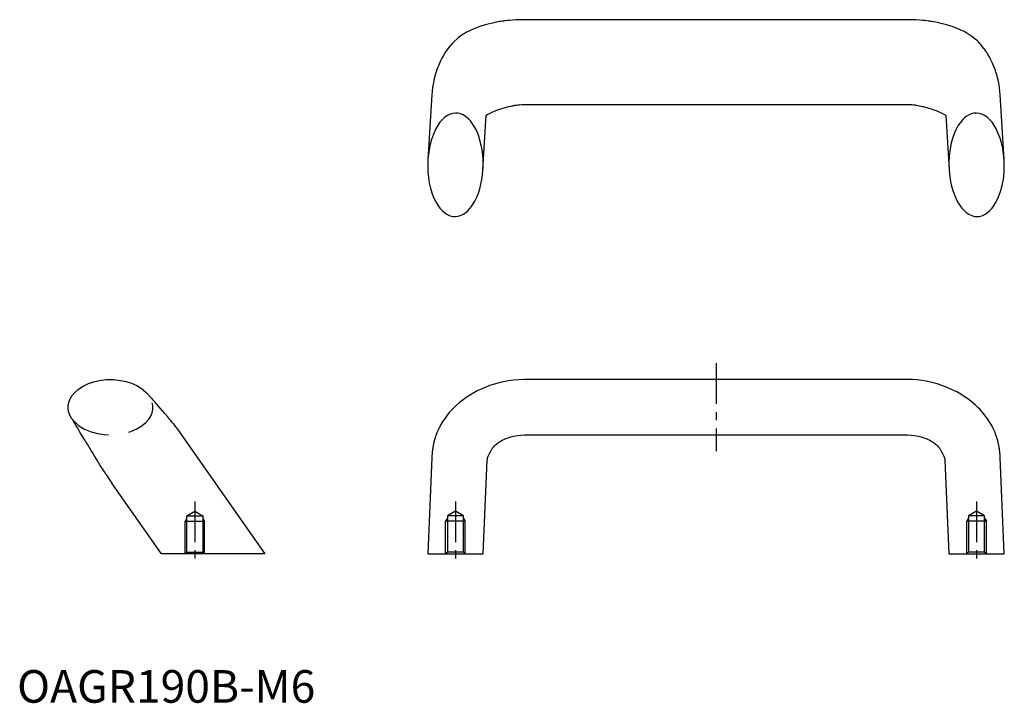
# Model space of a CAD drawing. Extents: x 1 to 303, y 0 to 210.
import ezdxf

# ---------------------------------------------------------------- set-up
doc = ezdxf.new("R2010")
doc.units = 0
doc.header["$LTSCALE"] = 10
doc.linetypes.add('CENTER', pattern=[2, 1.25, -0.25, 0.25, -0.25])
doc.linetypes.add('HIDDEN', pattern=[1.905, 1.27, -0.635])
doc.layers.get('0').update_dxf_attribs({"linetype": 'CONTINUOUS'})
doc.layers.add('1', color=1, linetype='CENTER')
doc.layers.add('2', color=2, linetype='HIDDEN')
doc.styles.add('STANDARD1', font='txt')

msp = doc.modelspace()

# ---------------------------------------------------------------- linework, layer by layer
for p, q in [((273.33, 209.51), (155.79, 209.51)), ((127.33, 186.61), (126.1, 166.55)), ((303.01, 166.55), (301.79, 186.61)), ((155.79, 183.51), (273.33, 183.51)), ((143.01, 163.46), (144.03, 180.21)), ((285.09, 180.21), (286.1, 163.46)), ((273.33, 99.14), (155.79, 99.14)), ((41.52, 93.09), (41.48, 93.15)), ((47.54, 86.11), (47.2, 86.53)), ((50.4, 82.27), (76.05, 45.64)), ((155.79, 82.14), (273.33, 82.14)), ((127.31, 75.19), (126.05, 45.64)), ((143.07, 45.64), (144.29, 74.4)), ((284.82, 74.4), (286.05, 45.64)), ((303.07, 45.64), (301.81, 75.19)), ((27.23, 70.14), (27.33, 69.98)), ((44.32, 45.64), (29.09, 67.38)), ((76.05, 45.64), (44.32, 45.64)), ((126.05, 45.64), (143.07, 45.64)), ((286.05, 45.64), (303.07, 45.64))]:
    msp.add_line(p, q)
for points in [[(155.79, 209.51), (154.38, 209.5), (153.14, 209.45), (152.09, 209.38), (151.21, 209.31), (150.5, 209.24), (149.97, 209.18), (149.67, 209.14), (149.48, 209.12), (149.34, 209.1), (149.13, 209.07), (148.86, 209.03), (148.52, 208.98), (148.13, 208.92), (147.03, 208.72), (145.96, 208.5), (144.13, 208.04), (142.4, 207.53), (141.7, 207.29), (141.06, 207.05), (140.5, 206.84), (140.02, 206.64), (139.6, 206.45), (139.26, 206.3), (138.91, 206.13), (138.47, 205.91), (138.01, 205.67), (137.51, 205.38), (136.98, 205.06), (136.43, 204.7), (135.93, 204.34), (135.53, 204.04), (135.08, 203.68), (134.2, 202.88), (133.52, 202.2), (132.84, 201.41), (132.08, 200.43), (131.54, 199.65), (130.85, 198.52), (130.39, 197.67), (129.9, 196.67), (129.44, 195.62), (129.08, 194.74), (128.76, 193.84), (128.46, 192.91), (128.16, 191.84), (127.96, 190.99), (127.78, 190.15), (127.63, 189.31), (127.58, 189.01), (127.54, 188.73), (127.5, 188.41), (127.44, 187.96), (127.38, 187.37), (127.33, 186.61)], [(301.79, 186.61), (301.73, 187.36), (301.68, 187.91), (301.63, 188.31), (301.6, 188.59), (301.56, 188.87), (301.36, 190.01), (301.15, 191.02), (300.91, 191.99), (300.72, 192.69), (300.5, 193.41), (300.22, 194.24), (299.88, 195.12), (299.59, 195.84), (299.33, 196.43), (299.16, 196.78), (298.98, 197.16), (298.76, 197.61), (298.48, 198.13), (298.24, 198.56), (298.05, 198.88), (297.9, 199.13), (297.74, 199.4), (297.52, 199.73), (297.24, 200.14), (297, 200.48), (296.82, 200.73), (296.42, 201.24), (295.97, 201.77), (295.56, 202.23), (295.12, 202.68), (294.7, 203.09), (294.25, 203.49), (293.41, 204.18), (292.5, 204.82), (291.6, 205.39), (290.72, 205.87), (289.74, 206.35), (288.59, 206.84), (287.32, 207.32), (286.08, 207.73), (285.28, 207.96), (284.51, 208.16), (283.73, 208.36), (282.92, 208.55), (282.06, 208.72), (281.22, 208.88), (280.74, 208.96), (280.39, 209.01), (280.24, 209.03), (280.02, 209.07), (279.71, 209.11), (279.33, 209.16), (278.7, 209.23), (277.92, 209.31), (276.99, 209.39), (275.92, 209.45), (274.69, 209.5), (273.33, 209.51)], [(144.03, 180.21), (144.54, 180.5), (145.21, 180.84), (146.02, 181.22), (146.97, 181.62), (147.92, 181.98), (148.85, 182.29), (149.54, 182.49), (150.25, 182.69), (150.99, 182.87), (151.71, 183.04), (151.96, 183.09), (152.19, 183.14), (152.39, 183.18), (152.57, 183.21), (152.82, 183.25), (153.19, 183.31), (153.66, 183.38), (154.25, 183.44), (154.96, 183.5), (155.79, 183.51)], [(273.33, 183.51), (274.04, 183.5), (274.65, 183.46), (275.16, 183.41), (275.58, 183.36), (275.9, 183.31), (276.13, 183.28), (276.52, 183.21), (276.97, 183.13), (277.43, 183.03), (277.86, 182.94), (278.27, 182.84), (278.73, 182.72), (279.29, 182.57), (279.91, 182.4), (280.62, 182.17), (281.4, 181.9), (282.15, 181.62), (282.78, 181.36), (283.31, 181.13), (283.73, 180.93), (284.1, 180.75), (284.49, 180.55), (284.9, 180.32), (285.09, 180.21)], [(126.1, 166.55), (126.05, 164.75), (126.11, 162.94), (126.27, 161.16), (126.54, 159.46), (126.9, 157.85), (127.35, 156.37), (127.88, 154.97), (128.51, 153.66), (129.14, 152.61), (129.82, 151.69), (130.55, 150.89), (131.32, 150.23), (132.12, 149.73), (132.94, 149.38), (133.75, 149.19), (134.56, 149.14)], [(294.56, 149.14), (295.36, 149.19), (296.18, 149.38), (296.99, 149.73), (297.79, 150.23), (298.56, 150.89), (299.3, 151.69), (299.98, 152.61), (300.6, 153.66), (301.33, 155.2), (301.93, 156.85), (302.41, 158.64), (302.77, 160.58), (302.99, 162.64), (303.07, 164.75), (303.01, 166.55)], [(134.56, 149.14), (135.42, 149.25), (136.28, 149.52), (137.05, 149.91), (137.78, 150.42), (138.35, 150.92), (138.88, 151.47), (139.37, 152.07), (139.83, 152.7), (140.51, 153.84), (141.09, 155.04), (141.6, 156.3), (142.02, 157.6), (142.39, 159.03), (142.67, 160.49), (142.88, 161.95), (143.01, 163.46)], [(286.1, 163.46), (286.31, 161.36), (286.54, 159.91), (286.86, 158.48), (287.26, 157.08), (287.84, 155.46), (288.58, 153.9), (289, 153.15), (289.48, 152.43), (290.01, 151.74), (290.59, 151.09), (291.34, 150.42), (292.18, 149.84), (293.09, 149.42), (293.59, 149.27), (294.1, 149.18), (294.56, 149.14)], [(155.79, 99.14), (154.03, 99.09), (152.36, 98.95), (150.78, 98.74), (149.28, 98.46), (147.87, 98.12), (146.55, 97.75), (145.07, 97.26), (143.7, 96.73), (142.44, 96.19), (141.28, 95.63), (140.22, 95.07), (139.15, 94.45), (138.19, 93.83), (137.34, 93.24), (136.54, 92.65), (135.8, 92.05), (134.9, 91.27), (134.07, 90.48), (133.32, 89.71), (132.67, 88.98), (132.03, 88.2), (131.37, 87.32), (130.7, 86.33), (130.4, 85.85), (130.11, 85.35), (129.85, 84.88), (129.64, 84.48), (129.47, 84.14), (129.33, 83.86), (129.2, 83.58), (129.05, 83.24), (128.87, 82.81), (128.68, 82.31), (128.51, 81.83), (128.39, 81.5), (128.3, 81.2), (128.18, 80.8), (128.06, 80.38), (127.97, 80.01), (127.9, 79.7), (127.83, 79.41), (127.75, 79.03), (127.68, 78.63), (127.62, 78.31), (127.58, 78.02), (127.53, 77.66), (127.49, 77.35), (127.46, 77.12), (127.44, 76.92), (127.41, 76.66), (127.38, 76.31), (127.34, 75.82), (127.31, 75.19)], [(301.81, 75.19), (301.78, 75.7), (301.75, 76.1), (301.73, 76.41), (301.7, 76.73), (301.67, 77.03), (301.64, 77.29), (301.6, 77.55), (301.56, 77.85), (301.51, 78.21), (301.44, 78.63), (301.38, 78.96), (301.3, 79.31), (301.22, 79.68), (301.16, 79.96), (301.05, 80.39), (300.9, 80.91), (300.77, 81.35), (300.59, 81.88), (300.41, 82.4), (300.21, 82.9), (299.85, 83.72), (299.56, 84.31), (299.3, 84.82), (299, 85.37), (298.66, 85.94), (298.15, 86.73), (297.6, 87.51), (297.01, 88.29), (296.54, 88.87), (296.03, 89.45), (295.51, 90.01), (294.96, 90.57), (294.35, 91.15), (293.64, 91.78), (292.82, 92.45), (291.87, 93.17), (290.79, 93.92), (289.68, 94.62), (288.44, 95.32), (287.07, 96.01), (285.56, 96.67), (283.91, 97.3), (282.42, 97.79), (280.83, 98.23), (279.12, 98.6), (277.77, 98.83), (276.35, 99), (274.87, 99.1), (273.33, 99.14)], [(40.49, 94.22), (40.64, 94.07), (40.81, 93.87), (41.02, 93.64), (41.25, 93.39), (41.48, 93.15)], [(47.2, 86.53), (46.81, 87), (46.13, 87.81), (45.35, 88.72), (44.62, 89.57), (43.94, 90.36), (43.32, 91.07), (42.77, 91.7), (42.29, 92.25), (41.87, 92.71), (41.52, 93.09)], [(27.23, 70.14), (26.82, 70.78), (26.4, 71.44), (26.01, 72.06), (25.54, 72.81), (25.12, 73.49), (24.73, 74.11), (24.37, 74.69), (23.97, 75.36), (23.54, 76.07), (23.11, 76.77), (22.73, 77.39), (22.4, 77.93), (22.13, 78.36), (21.87, 78.78), (21.56, 79.28), (21.22, 79.84), (20.85, 80.44), (20.49, 81.02), (20.14, 81.59), (19.8, 82.15), (19.27, 83.04), (18.8, 83.83), (18.39, 84.51), (18.06, 85.07), (17.78, 85.54), (17.55, 85.92), (17.46, 86.07), (17.38, 86.21), (17.3, 86.33), (17.24, 86.43), (17.18, 86.53), (17.12, 86.63), (17.06, 86.73), (16.99, 86.85), (16.9, 86.99), (16.82, 87.13)], [(47.54, 86.11), (47.62, 86), (47.78, 85.8), (48.01, 85.5), (48.33, 85.08), (48.72, 84.56), (49.2, 83.92), (49.75, 83.16), (50.4, 82.27)], [(144.29, 74.4), (144.3, 74.43), (144.32, 74.53), (144.36, 74.73), (144.44, 75), (144.54, 75.31), (144.66, 75.64), (144.82, 76.01), (145.13, 76.67), (145.49, 77.32), (145.88, 77.93), (146.26, 78.43), (146.6, 78.81), (146.84, 79.06), (147.13, 79.33), (147.44, 79.59), (147.77, 79.84), (148.12, 80.07), (148.48, 80.28), (148.93, 80.53), (149.43, 80.77), (150.04, 81.02), (150.74, 81.28), (151.56, 81.54), (152.47, 81.78), (153.5, 81.97), (154.61, 82.09), (155.79, 82.14)], [(273.33, 82.14), (274.5, 82.09), (275.62, 81.97), (276.64, 81.78), (277.56, 81.54), (278.37, 81.28), (279.08, 81.02), (279.68, 80.77), (280.18, 80.53), (280.64, 80.28), (281, 80.07), (281.34, 79.84), (281.67, 79.59), (281.99, 79.33), (282.28, 79.06), (282.52, 78.81), (282.86, 78.43), (283.24, 77.93), (283.63, 77.32), (283.98, 76.67), (284.29, 76.01), (284.45, 75.64), (284.58, 75.31), (284.68, 75), (284.76, 74.73), (284.8, 74.53), (284.82, 74.43), (284.82, 74.4)], [(27.33, 69.98), (27.99, 69), (29.09, 67.38)]]:
    msp.add_lwpolyline(points)
at = {"flags": 128}
msp.add_lwpolyline([(16.82, 87.13), (16.3, 88.03), (15.91, 89.04), (15.7, 90.11), (15.7, 91.2), (15.88, 92.14), (16.2, 93.03), (16.8, 94.1), (17.57, 95.06), (18.86, 96.21), (20.32, 97.15), (21.88, 97.89), (23.52, 98.44), (25.2, 98.83), (27.38, 99.1), (29.59, 99.14), (31.78, 98.89), (33.49, 98.54), (35.15, 98.01), (36.74, 97.31), (38.22, 96.41), (39.54, 95.31), (40.49, 94.22)], dxfattribs=at)
at = {"layer": '1'}
for p, q in [((214.56, 104.14), (214.56, 77.14)), ((54.55, 61.76), (54.55, 42.64)), ((54.55, 61.76), (54.55, 42.64)), ((134.56, 61.76), (134.56, 42.64)), ((294.56, 61.76), (294.56, 42.64))]:
    msp.add_line(p, q, dxfattribs=at)
at = {"layer": '2'}
for p, q in [((52.09, 57.34), (54.55, 58.76)), ((54.55, 58.76), (57.01, 57.34)), ((134.56, 58.76), (132.1, 57.34)), ((137.02, 57.34), (134.56, 58.76)), ((294.56, 58.76), (292.1, 57.34)), ((297.02, 57.34), (294.56, 58.76)), ((52.09, 56.64), (51.55, 55.64)), ((51.55, 45.64), (51.55, 55.64)), ((51.55, 55.64), (57.55, 55.64)), ((52.09, 46.18), (52.09, 57.34)), ((52.09, 57.34), (57.01, 57.34)), ((57.01, 57.34), (57.01, 46.18)), ((57.01, 56.64), (57.55, 55.64)), ((57.55, 45.64), (57.55, 55.64)), ((132.1, 56.64), (131.56, 55.64)), ((137.56, 55.64), (131.56, 55.64)), ((131.56, 45.64), (131.56, 55.64)), ((132.1, 57.34), (132.1, 46.18)), ((137.02, 57.34), (132.1, 57.34)), ((137.02, 46.18), (137.02, 57.34)), ((137.02, 56.64), (137.56, 55.64)), ((137.56, 45.64), (137.56, 55.64)), ((292.1, 56.64), (291.56, 55.64)), ((297.56, 55.64), (291.56, 55.64)), ((291.56, 45.64), (291.56, 55.64)), ((292.1, 57.34), (292.1, 46.18)), ((297.02, 57.34), (292.1, 57.34)), ((297.02, 46.18), (297.02, 57.34)), ((297.02, 56.64), (297.56, 55.64)), ((297.56, 45.64), (297.56, 55.64)), ((51.55, 45.64), (52.09, 46.18)), ((52.09, 46.18), (57.01, 46.18)), ((57.01, 46.18), (57.55, 45.64)), ((132.1, 46.18), (131.56, 45.64)), ((137.02, 46.18), (132.1, 46.18)), ((137.56, 45.64), (137.02, 46.18)), ((292.1, 46.18), (291.56, 45.64)), ((297.02, 46.18), (292.1, 46.18)), ((297.56, 45.64), (297.02, 46.18))]:
    msp.add_line(p, q, dxfattribs=at)
for points in [[(143.01, 163.46), (143.05, 164.23), (143.04, 166.51), (142.93, 168.04), (142.75, 169.56), (142.47, 171.07), (142.09, 172.61), (141.6, 174.12), (140.99, 175.58), (140.36, 176.78), (139.6, 177.93), (139.18, 178.46), (138.72, 178.97), (138.21, 179.44), (137.66, 179.87), (136.92, 180.32), (136.1, 180.65), (135.35, 180.83), (134.56, 180.87), (133.75, 180.78), (132.94, 180.53), (132.12, 180.13), (131.32, 179.58), (130.55, 178.88), (129.82, 178.04), (129.14, 177.07), (128.51, 175.99), (127.79, 174.41), (127.19, 172.72), (126.71, 170.9), (126.35, 168.94), (126.13, 166.87), (126.1, 166.55)], [(303.01, 166.55), (303.01, 166.57), (302.84, 168.35), (302.58, 170.07), (302.21, 171.7), (301.77, 173.21), (301.23, 174.64), (300.6, 175.99), (299.98, 177.07), (299.3, 178.04), (298.56, 178.88), (297.79, 179.58), (296.99, 180.13), (296.18, 180.53), (295.36, 180.78), (294.56, 180.87), (293.73, 180.82), (292.89, 180.61), (292.12, 180.28), (291.4, 179.83), (290.87, 179.41), (290.37, 178.94), (289.91, 178.43), (289.48, 177.88), (288.84, 176.92), (288.28, 175.9), (287.79, 174.82), (287.37, 173.71), (286.8, 171.76), (286.4, 169.77), (286.15, 167.71), (286.05, 165.63), (286.1, 163.49), (286.1, 163.46)]]:
    msp.add_lwpolyline(points, dxfattribs=at)
at = {"layer": '2', "flags": 128}
msp.add_lwpolyline([(16.82, 87.13), (17.78, 86.01), (18.86, 85.07), (20.7, 83.93), (22.7, 83.09), (24.68, 82.55), (26.71, 82.24), (28.76, 82.14), (30.85, 82.26), (32.92, 82.61), (34.93, 83.19), (36.73, 83.97), (38.4, 85), (39.5, 85.93), (40.44, 87.02), (41.01, 87.95), (41.42, 88.96), (41.64, 90.03), (41.7, 91.13), (41.49, 92.07), (41.18, 92.97), (40.49, 94.22)], dxfattribs=at)

# ---------------------------------------------------------------- texts
at = {"color": 3, "style": 'STANDARD1'}
msp.add_text('OAGR190B-M6', height=10, dxfattribs=at).set_placement((0, 0))

doc.saveas('drawing.dxf')
